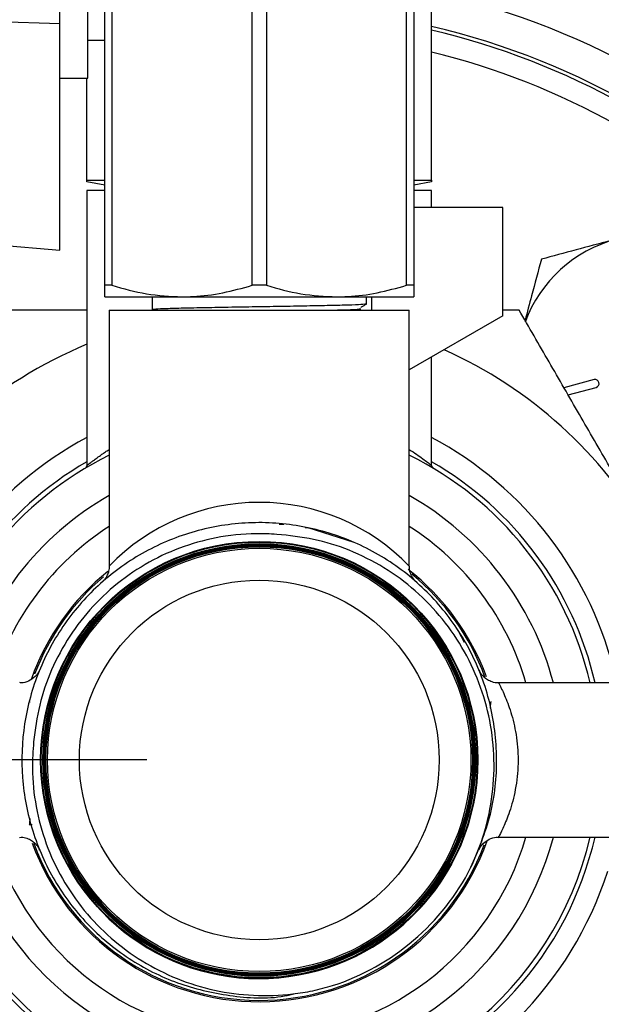
# Model space of a CAD drawing. Extents: x 0 to 16.5, y 0 to 11.7.
# Drawn here: x 9.8 to 10, y 6.4 to 6.7 of the extents above; entities that cross this region are included whole.
import ezdxf

# ---------------------------------------------------------------- set-up
doc = ezdxf.new("R2010")
doc.units = 0
doc.linetypes.add('SLD-SOLID', pattern=[0])
doc.layers.get('0').update_dxf_attribs({"linetype": 'CONTINUOUS'})
doc.layers.add('BRAND_TABLE', color=5, linetype='SLD-SOLID')
doc.styles.add('SLDTEXTSTYLE14', font='TXT', dxfattribs={"width": 0.75})
doc.dimstyles.new('SLDDIMSTYLE1', dxfattribs={"dimtxt": 0.1377952755905512, "dimasz": 0.13, "dimexe": 0, "dimexo": 0.0625, "dimgap": 0.0344488188976378, "dimtad": 1, "dimlfac": 10, "dimrnd": 1e-09, "dimzin": 12, "dimtxsty": 'SLDTEXTSTYLE14', "dimsah": 1, "dimcen": 0.09, "dimazin": 3, "dimtfac": 1, "dimtmove": 0, "dimatfit": 3, "dimtolj": 1, "dimtzin": 12})

# ---------------------------------------------------------------- blocks, each defined once
blk = doc.blocks.new('_D_2')
at = {"layer": 'BRAND_TABLE'}
for p, q in [((8.094369427721825, 6.43740300493757), (8.094369427721825, 6.68740300493757)), ((9.889233924674729, 6.43740300493757), (8.054999348981667, 6.43740300493757)), ((8.094369427721825, 5.662883030736519), (8.094369427721825, 6.43740300493757)), ((8.562462271101523, 5.662883030736519), (8.054999348981667, 5.662883030736519)), ((8.094369427721825, 5.662883030736519), (8.094369427721825, 5.412883030736519))]:
    blk.add_line(p, q, dxfattribs=at)
for points in [[(8.094369427721825, 6.43740300493757), (8.114369427721824, 6.56740300493757), (8.074369427721825, 6.56740300493757)], [(8.094369427721825, 5.662883030736519), (8.074369427721825, 5.532883030736519), (8.114369427721824, 5.532883030736519)]]:
    blk.add_solid(points, dxfattribs=at)
at = {"layer": 'BRAND_TABLE', "insert": (7.916741990139983, 5.84722927625378), "char_height": 0.1377952755905512, "attachment_point": 1, "rotation": 90, "style": 'SLDTEXTSTYLE14'}
blk.add_mtext('7.75', dxfattribs=at)

msp = doc.modelspace()

# ---------------------------------------------------------------- linework, layer by layer
at = {"color": 7, "linetype": 'SLD-SOLID'}
for p, q in [((9.874544845049108, 6.603549924162262), (9.874544845049108, 6.760862384925474)), ((9.877056728951903, 6.760862384925474), (9.877056728951903, 6.603549924162262)), ((9.926092119527453, 6.603549924162262), (9.926092119527453, 6.760862384925474)), ((9.931115887332902, 6.760862384925474), (9.931115887332902, 6.603549924162262)), ((9.980151277907561, 6.603549924162262), (9.980151277907561, 6.760862384925474)), ((9.982663161810217, 6.760862384925474), (9.982663161810219, 6.603549924162262)), ((9.858796813553115, 6.695215912333197), (9.858796813552601, 6.750841560667897)), ((9.86863933323764, 6.676038411061598), (9.868639333238228, 6.713439985864748)), ((9.988885253414745, 6.640334298454567), (9.988885253415878, 6.701209476229441)), ((9.817821339119224, 6.69653233648407), (9.858796813553115, 6.695215912333182)), ((9.858796813552825, 6.615842991479756), (9.858796813553115, 6.695215912333197)), ((9.86863933323764, 6.689399366219843), (9.874544845048662, 6.689399366219843)), ((9.858796813552601, 6.676038411061598), (9.86863933323764, 6.676038411061598)), ((9.868322753414743, 6.640334298454565), (9.86832275341541, 6.676038411061598)), ((9.868322753414732, 6.639739359771181), (9.868322753414743, 6.640334298454565)), ((9.868322753414743, 6.640334298454565), (9.874544845049106, 6.640334298454565)), ((9.874544845049105, 6.638642237139596), (9.868322753414732, 6.639739359771181)), ((9.982663161810216, 6.640334298454567), (9.988885253414745, 6.640334298454567)), ((9.98888525341473, 6.639739359771181), (9.982663161810216, 6.638642237144872)), ((9.988885253414745, 6.640334298454567), (9.98888525341473, 6.639739359771183)), ((9.868322753413588, 6.636739359771172), (9.868322753413588, 6.540094020124622)), ((9.874544845049105, 6.636739359771181), (9.868322753413588, 6.636739359771181)), ((9.988885253413589, 6.636739359771181), (9.982663161810216, 6.636739359771181)), ((9.988885253413589, 6.630767451666808), (9.988885253413589, 6.636739359771172)), ((10.01388525341431, 6.630767451666808), (9.982663161810216, 6.630767451666808)), ((10.01388525341431, 6.592852432354379), (10.01388525341431, 6.630767451666808)), ((9.818556568975154, 6.61936355669781), (9.858796813552825, 6.615842991479756)), ((9.877056728951903, 6.603549924162262), (9.874544845049108, 6.603549924162262)), ((9.931115887332902, 6.603549924162262), (9.926092119527453, 6.603549924162262)), ((9.982663161810219, 6.603549924162262), (9.980151277907561, 6.603549924162262)), ((9.874544845048662, 6.599528989189538), (9.901574424239676, 6.599528989189538)), ((9.891104003429218, 6.599528989189536), (9.891104003429218, 6.595022605551182)), ((9.901574424239676, 6.599528989189538), (9.955633582620232, 6.599528989189538)), ((9.955633582620232, 6.599528989189538), (9.982663161809771, 6.599528989189538)), ((9.966104003429217, 6.596991109488191), (9.966104003429217, 6.599528989189536)), ((9.967902085993915, 6.599528989189533), (9.967902085993915, 6.594883319898196)), ((9.876104003429216, 6.594883319898199), (9.876104003429216, 6.505301463242946)), ((9.876104003429216, 6.594883319898199), (9.981104003429218, 6.594883319898199)), ((9.981104003429218, 6.505249020249281), (9.981104003429218, 6.594883319898199)), ((10.01953667080615, 6.594903004937569), (10.01388525341431, 6.594903004937569)), ((10.01388525341431, 6.592852432354379), (9.981104003429213, 6.573926168851111)), ((9.988885253413589, 6.540491227533728), (9.988885253413589, 6.578418675624223)), ((10.04577253553431, 6.570546455607838), (10.03522988485444, 6.567721560872083)), ((10.03668574198315, 6.565199942356611), (10.04650046409866, 6.567829789221403)), ((9.868322752597061, 6.540491233310441), (9.867794752147285, 6.539492219658766)), ((9.989413249541862, 6.539492222058924), (9.988885252131395, 6.540491229959732)), ((9.935582827911274, 6.519995114937339), (9.93724596444991, 6.519953321217923)), ((9.944645981749552, 6.518821988808395), (9.945770222004066, 6.51868086011092)), ((9.961852348945063, 6.513529979929838), (9.945771320023603, 6.518680628196913)), ((10.00041531074038, 6.47846387633178), (9.998366220940568, 6.482502914114797)), ((10.0959268380749, 6.464403004937568), (10.01245472543698, 6.464403004937568)), ((9.848338463808302, 6.457595334588439), (9.848387467985393, 6.457903004937568)), ((9.848141347248095, 6.414772037013407), (9.849125599216599, 6.414772037013407)), ((9.854901900346519, 6.416903004937567), (9.855051387420136, 6.416903004937567)), ((10.01249494304442, 6.410403004937567), (10.0959268380749, 6.410403004937567))]:
    msp.add_line(p, q, dxfattribs=at)
at = {"color": 7, "linetype": 'SLD-SOLID', "flags": 128}
for points in [[(10.00459828648172, 6.437403004937571), (10.00389047162832, 6.447750891813118), (10.00185487371095, 6.457637654914928)], [(10.00460864165076, 6.437403004937571), (10.00390073034875, 6.447752301841786), (10.00186522717793, 6.457639064981515)]]:
    msp.add_lwpolyline(points, dxfattribs=at)
at = {"color": 7, "linetype": 'SLD-SOLID'}
for centre, radius in [((9.928604003437272, 6.437403004937569), 0.07650000000000112), ((9.928604003416027, 6.437403004937571), 0.07627625833745277), ((9.928604003416023, 6.437403004937571), 0.07626590316841586), ((9.928604003415751, 6.437403004937571), 0.07573301813228994), ((9.928604003415748, 6.437403004937571), 0.07572266296325303), ((9.928604003415616, 6.437403004937571), 0.07546139802970764), ((9.92860400341561, 6.437403004937571), 0.07545104286067428), ((9.928604003415481, 6.437403004937571), 0.07518977792712533), ((9.928604003415474, 6.437403004937571), 0.07517942275809197), ((9.928604003415343, 6.437403004937571), 0.07491815782454658), ((9.928604003415339, 6.437403004937571), 0.07490780265550967), ((9.928604003415208, 6.437403004937571), 0.07464653772196428), ((9.9286040034152, 6.437403004937571), 0.07463618255292737), ((9.928604003415066, 6.437403004937571), 0.07408278351312525), ((9.92860400341489, 6.437403004937571), 0.06294999999999895)]:
    msp.add_circle(centre, radius, dxfattribs=at)
for centre, radius, start, end in [((9.928604003395646, 6.43740300493757), 0.2755905511811025, 8.214244444762931, 75.88293522250048), ((9.928604003395646, 6.43740300493757), 0.2637795275590556, 8.584762747227627, 76.78952153680548), ((9.928604003396993, 6.437403004937564), 0.2625000000000003, 44.99999999999986, 76.72395382256416), ((9.928604003397114, 6.437403004937567), 0.2550000000000006, 44.99999999999972, 76.32601107367579), ((10.06560594225262, 6.574404943792467), 0.04687500000000189, 105.0000000000028, 159.6751815130166), ((9.928604003409005, 6.437403004937569), 0.1575000000000002, 112.5033900400676, 150.000000000001), ((9.928604003409005, 6.437403004937569), 0.1575000000000012, 29.99999999999989, 65.73350895163337), ((10.04613649981648, 6.569188122414621), 0.001406250000000165, 285.0000000000984, 104.9999999999066), ((9.928604003409005, 6.437403004937569), 0.1280000000000006, 118.0958031767865, 167.2134591566085), ((9.928604003409005, 6.437403004937569), 0.1280000000000006, 118.0958031767865, 167.2134591566085), ((9.928604003409005, 6.437403004937569), 0.1280000000000001, 12.78654083962175, 61.90419681856156), ((9.928604003409005, 6.437403004937569), 0.1280000000000001, 12.78654083962175, 61.90419681856156), ((9.92860400341211, 6.437403004937569), 0.1205624999999998, 119.9999999991888, 167.058844208863), ((9.928604003426807, 6.437403004937569), 0.1188976377952751, 116.203220875675, 166.8744216929846), ((9.928604003426807, 6.437403004937569), 0.1188976377952761, 13.1255783070152, 63.79677912173786), ((9.92860400341211, 6.437403004937569), 0.1205625000000032, 12.94115579113669, 59.99999999918836), ((9.928604003427006, 6.437403004937569), 0.1063976377952765, 119.5664081787263, 165.299580156589), ((9.928604003427006, 6.437403004937569), 0.1063976377952755, 14.70041984341124, 60.43359181853744), ((9.928604726522783, 6.454713613020714), 0.0728697568230161, 43.90805875859471, 136.0347709620188), ((9.928604003427006, 6.437403004937569), 0.09714566929133994, 122.7126113443838, 163.8631138545128), ((9.928604003427006, 6.437403004937569), 0.09714566929133864, 16.13688614548752, 57.28738865251795), ((9.928604003426807, 6.437403004937569), 0.08464566929134053, 20.09363256773639, 51.98802001115805), ((9.928604003426807, 6.437403004937569), 0.08464566929133874, 128.751685085091, 160.4274805266296), ((9.92860400341649, 6.437403004937571), 0.084158145299738, 130.3579606799971, 159.1331589990379), ((9.92860400341649, 6.437403004937571), 0.08415814529973889, 20.17389028390988, 50.57782216445376), ((9.928604003416158, 6.437403004937571), 0.07653752327099822, 195.5472088182489, 0), ((9.92860400341211, 6.437403004937569), 0.1205624999999988, 192.9411557911397, 251.3061962866922), ((9.928604003426807, 6.437403004937569), 0.1188976377952768, 193.1255783070179, 346.874421692984), ((9.928604003427006, 6.437403004937569), 0.1063976377952757, 194.7004198434139, 345.2995801565877), ((9.928604003427006, 6.437403004937569), 0.09714566929133922, 196.1368861454906, 343.8631138545113), ((9.928604003426807, 6.437403004937569), 0.08464566929134087, 200.1100572663737, 340.4668673412473), ((9.92860400341649, 6.437403004937571), 0.08415814529973957, 200.2908602041075, 339.30315791151), ((9.92860400341211, 6.437403004937569), 0.1205625000000005, 288.6938037275186, 347.0588442088621), ((9.928604003409005, 6.437403004937569), 0.1280000000000009, 195.997978363213, 252.4290157881082), ((9.928604003409005, 6.437403004937569), 0.1280000000000013, 197.7217879661521, 252.4290157881083), ((9.928604003437272, 6.437403004937569), 0.08307086614173381, 288.0000000000009, 333.1117091559682), ((9.928604003409005, 6.437403004937569), 0.1280000000000003, 287.5709842281066, 342.2812239390775), ((9.928604003409005, 6.437403004937569), 0.1280000000000003, 287.5709842281066, 342.2782120416778), ((9.928604003409005, 6.437403004937569), 0.1575000000000017, 210.000000000001, 255.7978835309179), ((9.928604003409005, 6.437403004937569), 0.1575000000000012, 284.2021164820414, 330.000000000001)]:
    msp.add_arc(centre, radius, start, end, dxfattribs=at)
for points, knots in [([(10.05347379951344, 6.619682716899768), (10.05285409672551, 6.619516668038195), (10.04816167217359, 6.618259336668952), (10.03931441624596, 6.615888721587925), (10.03135090590237, 6.613754905422454), (10.02733266502157, 6.612678221023453)], [0, 0, 0, 0, 0.07009835807963444, 0.5307887311654745, 1, 1, 1, 1]), ([(10.02733266502157, 6.612678221023453), (10.0261965030294, 6.608438006742966), (10.02431791205568, 6.601427009782292), (10.02237585476046, 6.59417915328532), (10.02160834355661, 6.591314762477147)], [0, 0, 0, 0, 0.6047947680296433, 0.9999999999999999, 0.9999999999999999, 0.9999999999999999, 0.9999999999999999]), ([(9.874544845048662, 6.599528989189538), (9.874544845048744, 6.599759675637886), (9.874544845048895, 6.60019000779048), (9.87454484504904, 6.60248513614953), (9.874544845049108, 6.603549924162262)], [0, 0, 0, 0, 0.536066029364242, 0.9999999999999999, 0.9999999999999999, 0.9999999999999999, 0.9999999999999999]), ([(9.877056728951903, 6.603549924162262), (9.881052741545059, 6.602418661444159), (9.889109189803023, 6.600137897972549), (9.89739725436668, 6.599733037933003), (9.901574424239676, 6.599528989189538)], [0, 0, 0, 0, 0.4960017696636088, 1, 1, 1, 1]), ([(9.901574424239676, 6.599528989189538), (9.90287249477727, 6.59955185712943), (9.907637098029694, 6.599635794525464), (9.915894007198151, 6.600697397111701), (9.922678704685485, 6.602595153528531), (9.926092119527453, 6.603549924162262)], [0, 0, 0, 0, 0.1568767951772183, 0.5758205481787197, 0.9999999999999999, 0.9999999999999999, 0.9999999999999999, 0.9999999999999999]), ([(9.931115887332902, 6.603549924162262), (9.935111899925984, 6.60241866144416), (9.9431683481838, 6.600137897972549), (9.951456412747309, 6.599733037933003), (9.955633582620232, 6.599528989189538)], [0, 0, 0, 0, 0.4960017696636106, 0.9999999999999999, 0.9999999999999999, 0.9999999999999999, 0.9999999999999999]), ([(9.955633582620232, 6.599528989189538), (9.9569316531578, 6.59955185712943), (9.961696256410141, 6.599635794525464), (9.969953165578444, 6.600697397111699), (9.976737863065654, 6.602595153528531), (9.980151277907561, 6.603549924162262)], [0, 0, 0, 0, 0.1568767951771819, 0.5758205481786999, 1, 1, 1, 1]), ([(9.982663161810219, 6.603549924162262), (9.982663161810214, 6.603461996081194), (9.982663161810132, 6.602202800413371), (9.982663161809992, 6.600135056276928), (9.982663161809846, 6.599732034130538), (9.982663161809771, 6.599528989189538)], [0, 0, 0, 0, 0.03591201104298817, 0.5142867691290133, 1, 1, 1, 1]), ([(9.965968502093425, 6.596973821433426), (9.965740518341377, 6.596926395272027), (9.965252718998457, 6.596824921153103), (9.961415271652838, 6.596659151230733), (9.955432110560961, 6.596498993635366), (9.947568988467596, 6.596338786033201), (9.93842162913014, 6.59616705693246), (9.928603645792945, 6.596006859609435), (9.918788498799495, 6.595846660809015), (9.90963248583277, 6.595674936191772), (9.901800565181034, 6.595514712362622), (9.895700694343558, 6.595354615369992), (9.89216193593032, 6.595182505837548), (9.89068297298859, 6.5950763300905), (9.891104013068523, 6.59502260616616), (9.891104017888168, 6.595022605551182)], [0, 0, 0, 0, 0.07462860410291582, 0.159677098554271, 0.2432737358614133, 0.3268703731685841, 0.4119188676199588, 0.4955155049271282, 0.5791121422342992, 0.664160636685665, 0.7477572739928114, 0.8313539113000074, 0.9164024057514019, 0.9999990430585828, 1, 1, 1, 1]), ([(9.964092400038641, 6.595820999088465), (9.9644252677362, 6.596013261723088), (9.965091008799075, 6.596397790266001), (9.965756754875674, 6.596782308774644), (9.966089630747874, 6.596974569665757)], [0, 0, 0, 0, 0.4999957432718771, 0.9999999999999999, 0.9999999999999999, 0.9999999999999999, 0.9999999999999999]), ([(9.868322753413588, 6.594903004937567), (9.863901972903294, 6.594903004937567), (9.853550210058271, 6.594903004937567), (9.843455208474422, 6.594903004937567), (9.837671336011416, 6.594903004937567)], [0, 0, 0, 0, 0.4270558142102039, 1, 1, 1, 1]), ([(9.954753181646685, 6.594883319898199), (9.956374188717755, 6.594926588079454), (9.960021116515168, 6.595023932462323), (9.963373981653836, 6.595185326290523), (9.96386444680394, 6.59529239465828), (9.964107563227703, 6.595345466887085)], [0, 0, 0, 0, 0.2875051910983031, 0.6468267116356541, 1, 1, 1, 1]), ([(10.06500300450505, 6.51615300493757), (10.06392479194755, 6.518020523868524), (10.05930246464866, 6.52602662959942), (10.05114238021939, 6.540160310424937), (10.04053761842567, 6.55852829665374), (10.02998022973245, 6.57681423026554), (10.02301808144916, 6.588873024821927), (10.01953667080615, 6.59490300493757)], [0, 0, 0, 0, 0.07008231915868508, 0.3004448564085291, 0.5308433266891743, 0.765398987605562, 1, 1, 1, 1]), ([(9.868325526699005, 6.540493436800699), (9.868324608112687, 6.540492705297027), (9.867957029903748, 6.540199989408982), (9.86889977036132, 6.540975652063096), (9.870302127600256, 6.542041772353295), (9.871514692015081, 6.542939176741349), (9.872814333295299, 6.543877009125152), (9.874138647994835, 6.544807420054746), (9.875159336647895, 6.545506996897648), (9.875865412593729, 6.545966887089643), (9.876104003429214, 6.546122289048578)], [0, 0, 0, 0, 0.0009200689570979261, 0.3681714967595838, 0.4981711214067273, 0.6322569717897873, 0.7706517001977482, 0.8581881483696812, 0.9520802140877485, 1, 1, 1, 1]), ([(9.981104003429213, 6.546114809851868), (9.98134483917015, 6.545961478205927), (9.98253270624269, 6.54520520501872), (9.985129469589387, 6.543352725382488), (9.988223963733585, 6.541054867046842), (9.98867113831023, 6.540673716492463), (9.988885012458486, 6.54049142023853)], [0, 0, 0, 0, 0.04634834338519275, 0.2286025768424315, 0.6310569172273457, 1, 1, 1, 1]), ([(10.00269407591802, 6.399834002271328), (10.00527588399465, 6.405937320266561), (10.01041425354383, 6.418084274031049), (10.01240159368384, 6.437928139904145), (10.01003438479866, 6.457359895490772), (10.00324573562281, 6.475485310643858), (9.992662443392918, 6.491423165738177), (9.97874904146933, 6.504549119427299), (9.962217686497645, 6.514161164619772), (9.943927145446056, 6.519786672233808), (9.924856087714131, 6.521122625143193), (9.905969156044605, 6.518082403136087), (9.88825451294144, 6.510848351331073), (9.872665495451718, 6.499800133272241), (9.859974567104523, 6.485480743379124), (9.850850686605101, 6.468664488320738), (9.845794356248819, 6.450232056720337), (9.84504557233815, 6.43111111508063), (9.848639946438476, 6.412325215561925), (9.856414696802771, 6.394855169411333), (9.867950348325868, 6.379580682651643), (9.882624797419936, 6.36735378461595), (9.899731936952866, 6.358682875625711), (9.918271321851858, 6.354466187899291), (9.932475049974158, 6.353539984761015), (9.93991099444876, 6.355336650490766), (9.941151934342228, 6.355636485190566)], [0, 0, 0, 0, 0.04475196592478037, 0.08906631792459438, 0.1334312428227744, 0.176601396092454, 0.2191510724982015, 0.2621655490655231, 0.3052449687308583, 0.347766134443009, 0.3909040654647815, 0.4338210128959157, 0.4764391921832931, 0.5196282546083861, 0.562321112758952, 0.6051523499763247, 0.6483197081307622, 0.6908650076138533, 0.7338873025775174, 0.7769603386038058, 0.8194833622298102, 0.8626255446296174, 0.9055325835174991, 0.9481588369588791, 0.9913485411891707, 0.9999999999999999, 0.9999999999999999, 0.9999999999999999, 0.9999999999999999]), ([(9.934722900909309, 6.516370977159082), (9.933534463568467, 6.516446119958168), (9.927573879532634, 6.516822997184463), (9.917100856781557, 6.51617086831712), (9.903741274213901, 6.512987863764137), (9.891393177265643, 6.507756492009523), (9.880123838775152, 6.500493508225094), (9.870205080889328, 6.491474425682761), (9.861966653491576, 6.480890313583505), (9.855675037342408, 6.469187122872171), (9.851331366739299, 6.456699300313153), (9.850213357618154, 6.44806905337615), (9.849654353057582, 6.443753929907648)], [0, 0, 0, 0, 0.0288017300448344, 0.1444545087988567, 0.2520404212213954, 0.359626333643934, 0.4672122460664763, 0.5747981584890183, 0.6823840709115608, 0.789969983334103, 0.8949849916670515, 1, 1, 1, 1]), ([(10.00269407591802, 6.399834002271334), (10.00393628141067, 6.402673913348302), (10.00704238208467, 6.409775032899303), (10.01000594942843, 6.421888270182771), (10.01116638706035, 6.43576711381504), (10.00994091455222, 6.449588490477967), (10.00641588307109, 6.46292798878105), (10.00073706373615, 6.475503353489357), (9.992991074217096, 6.486922817715393), (9.983482630273986, 6.496868671978563), (9.972424963764228, 6.504999335754339), (9.960387682230191, 6.511036774241118), (9.947702570340626, 6.515055413767395), (9.93904933727778, 6.515932468202213), (9.934722900909309, 6.516370977159082)], [0, 0, 0, 0, 0.0583888396776407, 0.1459996879330639, 0.2336105608984396, 0.3199817065689969, 0.4062827135978215, 0.4925837154657333, 0.5789079355518576, 0.6652229313213983, 0.7507920519615758, 0.8363611799654298, 0.9181839969928816, 1, 1, 1, 1]), ([(9.876097700669096, 6.505293127459809), (9.876099872231185, 6.505278138025887), (9.876186721645318, 6.504678650882064), (9.87594514661933, 6.503562626983928), (9.875480610361581, 6.502157720766768), (9.874976360018957, 6.501236696835482), (9.87463884211699, 6.500812004837393), (9.874551247121381, 6.500701785813484)], [0, 0, 0, 0, 0.009210093840049324, 0.3683483231564159, 0.6701136398794052, 0.9143855952613714, 1, 1, 1, 1]), ([(9.982693105482353, 6.500661746078009), (9.982601793736729, 6.500772322949979), (9.9822363538725, 6.501214864014155), (9.981687735355216, 6.502262525089389), (9.981149779319814, 6.503698317671153), (9.981192201969614, 6.504778534517103), (9.981210761651461, 6.505251123595805)], [0, 0, 0, 0, 0.08709848064216069, 0.3485779044444898, 0.7150063256843048, 1, 1, 1, 1]), ([(9.851757590832722, 6.46895603917762), (9.851760175448474, 6.468962250629854), (9.851764447370282, 6.468972517083673), (9.851744291384504, 6.468924582904426), (9.85170133351963, 6.468827054112859), (9.851629310166217, 6.468669491052586), (9.85146537030522, 6.468337325575589), (9.851033557047963, 6.467590472734278), (9.849961136852288, 6.466235740319563), (9.847979464689287, 6.464954704957267), (9.846006917676512, 6.464311061759308), (9.844979996784463, 6.46445620309621), (9.844787421067654, 6.464483421061302)], [0, 0, 0, 0, 0.06395153587405036, 0.1057008031283564, 0.1227129702600094, 0.1380528977148058, 0.1725166789107307, 0.2339377678614294, 0.4010708494460242, 0.6873429376380856, 0.9413682608211039, 1, 1, 1, 1]), ([(10.01241286115396, 6.464432222709275), (10.01235468943895, 6.464421617084694), (10.01158870547966, 6.464281966082396), (10.01019065853264, 6.464669386980454), (10.00851494079992, 6.465374432960097), (10.00729137291675, 6.466306148371957), (10.00645566578726, 6.467218735720059), (10.00593573087261, 6.467984305902105), (10.00565794859679, 6.468502970111624), (10.00553748227072, 6.468759118061763), (10.00549815966258, 6.468846387334307), (10.00547344844766, 6.46890253004987), (10.00545229736857, 6.468951616452564), (10.00543596594, 6.468990501823793), (10.00546140099191, 6.468928998819793), (10.00554279261146, 6.468737536127007), (10.00574778341186, 6.468213988739615), (10.00581623459237, 6.468039164129693)], [0, 0, 0, 0, 0.01057746407622665, 0.1392801950222481, 0.247024070182674, 0.3377634313533004, 0.4116479707163483, 0.4676105954755128, 0.5040183275053566, 0.5153831308681237, 0.5227781142126218, 0.5305455749371323, 0.5428364803251488, 0.5691728089374704, 0.6501101215210768, 0.8831636581635982, 1, 1, 1, 1]), ([(10.0124526697671, 6.464198318156919), (10.01241992558351, 6.464261591852403), (10.01219223076317, 6.464701581222821), (10.01334779984, 6.462523331421658), (10.01548634111308, 6.457749307205529), (10.01779240747248, 6.450593597122864), (10.01924073660251, 6.441967046002333), (10.01922547353003, 6.432525312234485), (10.01768274257364, 6.423724292332634), (10.01534410511068, 6.416726204465443), (10.01334233088846, 6.41228952821364), (10.01224219857108, 6.41020090519953), (10.0124494953375, 6.41060094630907), (10.01249287645086, 6.41068466314179)], [0, 0, 0, 0, 0.01821938583292801, 0.126693028450585, 0.2365702165527801, 0.3421803660044073, 0.447310094569113, 0.5547778266325618, 0.6645372700072629, 0.7733254604723502, 0.8749243931452576, 0.9738253559280929, 1, 1, 1, 1]), ([(10.00950789292107, 6.455490984875083), (10.00952228532943, 6.455778121318104), (10.0096153692144, 6.45763519589251), (10.00971801547745, 6.457780319768921), (10.00980479082004, 6.457903004937569)], [0, 0, 0, 0, 0.1546176157804899, 1, 1, 1, 1]), ([(9.849654353057582, 6.443753929907648), (9.849437807644325, 6.440660976069733), (9.848907322210819, 6.433083965165394), (9.85019680869648, 6.420995972935448), (9.853699028370944, 6.407933941598348), (9.859427273106087, 6.395667311202852), (9.867087726172464, 6.384495306421138), (9.876541207408202, 6.374770371445548), (9.887503183702698, 6.366668217295485), (9.899738023870148, 6.360529849200021), (9.912885201958648, 6.356456148809662), (9.92655714790084, 6.354651432556999), (9.93813741904901, 6.35505546137594), (9.947377272825229, 6.356518640007387), (9.951969554818685, 6.357769925639902), (9.954274312812514, 6.358397916379192)], [0, 0, 0, 0, 0.05831892644113947, 0.1428676807771416, 0.2274164142113675, 0.3119566868886669, 0.3965036762710591, 0.4813274473791798, 0.5661512088454308, 0.6519948582026359, 0.7378468953433361, 0.8241407180704571, 0.9104345405595639, 0.9550492088877619, 1, 1, 1, 1]), ([(9.848141349489367, 6.414772421665805), (9.84822834721172, 6.414867541304276), (9.848322862220217, 6.414970880026199), (9.848408589334886, 6.416810689554476), (9.848415407672647, 6.41695701948549)], [0, 0, 0, 0, 0.920464630297432, 1, 1, 1, 1]), ([(9.844729620416857, 6.410302340010261), (9.845093715131238, 6.410333336589735), (9.846129762673776, 6.410421538721556), (9.847695590179145, 6.409913445799191), (9.849199587427533, 6.409092552142202), (9.850271367488107, 6.408150064172957), (9.850983118608216, 6.407272138935045), (9.851393948402832, 6.406605151251832), (9.851606726768868, 6.406183859331319), (9.851687890797056, 6.406007850926976), (9.85172102568528, 6.405933496503278), (9.851745100255005, 6.405878219829069), (9.851765981329025, 6.405829148491532), (9.851773807704225, 6.405810068255788), (9.851713725540307, 6.405954384464636), (9.851527706634648, 6.406419687302964), (9.851405569793169, 6.406725197212314)], [0, 0, 0, 0, 0.06435082488563992, 0.1831131058749154, 0.2834279918287932, 0.3671830875212601, 0.4339836311223536, 0.4825197221913464, 0.5067530907097989, 0.5165522572803071, 0.5239661972871615, 0.5333333576129563, 0.5498959337342172, 0.5900766713114343, 0.7308513323532747, 1, 1, 1, 1]), ([(10.00544006687064, 6.405824334510879), (10.00543995270123, 6.405824054856156), (10.00543370794585, 6.405808758504232), (10.00544354668968, 6.40583283150897), (10.00546205636629, 6.405876252978365), (10.00549220040348, 6.405945524376349), (10.00554506952763, 6.406063069151659), (10.00571825736256, 6.40642661582612), (10.00617000417059, 6.407219069114566), (10.00721790689538, 6.408510330701787), (10.00905097164996, 6.40976397279575), (10.01099910722592, 6.410457388994002), (10.01215298806127, 6.410330805014633), (10.01246646503884, 6.410296415706789)], [0, 0, 0, 0, 0.001207918876565114, 0.06606987379089056, 0.09799964547016154, 0.1171376894189296, 0.1337593090931543, 0.1565912955806646, 0.2445102525764027, 0.4042702386055155, 0.6530543763090064, 0.9057446296325348, 1, 1, 1, 1]), ([(10.01953667080615, 6.279903004937569), (10.02321332060778, 6.286271149195572), (10.03056577610989, 6.299005975685516), (10.04186192197927, 6.318571474260861), (10.05335473946141, 6.338477618061965), (10.06112048067473, 6.351928276401852), (10.06500300450505, 6.358653004937569)], [0, 0, 0, 0, 0.2477111816679848, 0.4953654927331214, 0.7477052806358112, 1, 1, 1, 1])]:
    msp.add_open_spline(points, degree=3, knots=knots, dxfattribs=at)

# ---------------------------------------------------------------- dimensions: what is measured, and where the dimension line sits
at = {"layer": 'BRAND_TABLE'}
dim = msp.add_linear_dim(base=(8.09436942772183, 6.43740300493757), p1=(8.60183234984168, 5.662883030736519), p2=(9.928604003414886, 6.43740300493757), angle=90.0000000000002, dimstyle='SLDDIMSTYLE1', dxfattribs=at)
dim.commit()
dim.dimension.update_dxf_attribs({"geometry": '_D_2', "text_midpoint": (8.09436942772183, 6.025406226271784), "dimtype": 160})

doc.saveas('drawing.dxf')
